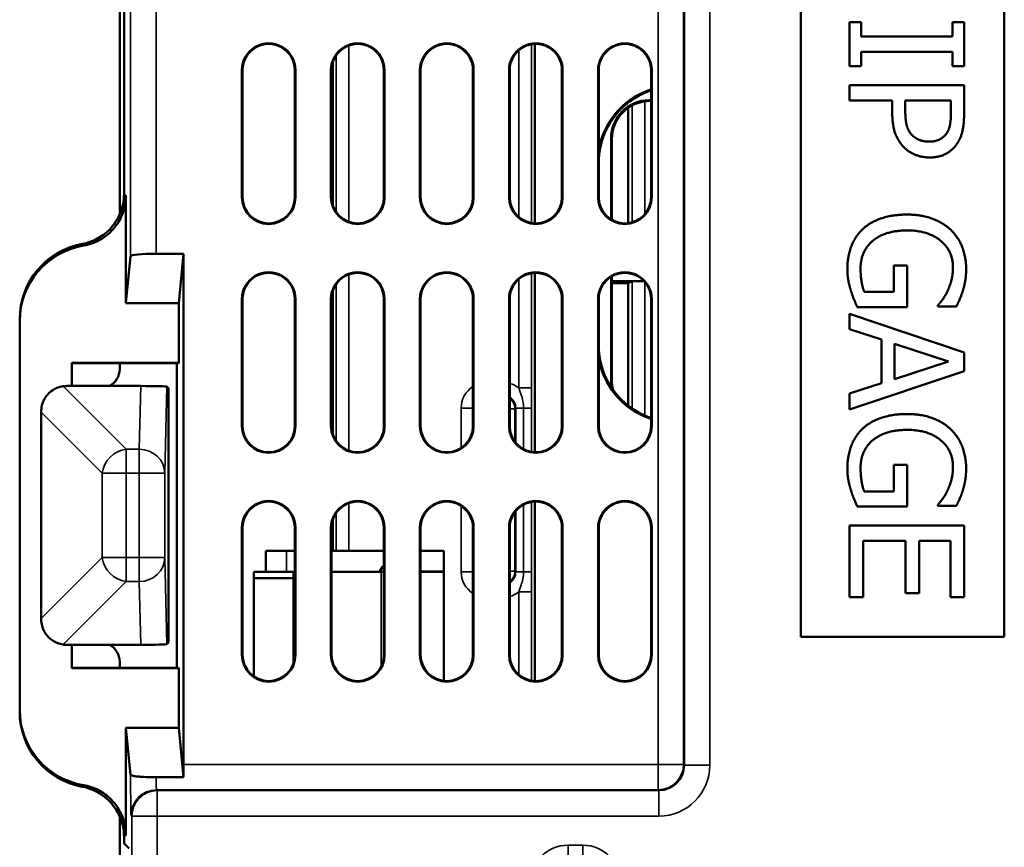
# Paper-space layout 'Layout2' of a CAD drawing. Units: inches. Extents: x 0 to 16.7, y 10.7 to 21.6.
# Drawn here: x 6.9 to 7.7, y 17.4 to 18.1 of the extents above; entities that cross this region are included whole.
import ezdxf

# ---------------------------------------------------------------- set-up
doc = ezdxf.new("R2010")
doc.units = ezdxf.units.IN
doc.header["$MEASUREMENT"] = 0
doc.layers.add('Visible (ANSI)', color=7, linetype='Continuous', lineweight=50)
doc.layers.add('Visible Narrow (ANSI)', color=7, linetype='Continuous', lineweight=35)

psp = doc.layouts.new('Layout2')

# ---------------------------------------------------------------- linework, layer by layer
at = {"layer": 'Visible (ANSI)'}
for p, q in [((7.02549, 17.93457), (7.02549, 18.48111)), ((7.02888, 18.46498), (7.02888, 17.95068)), ((7.56097, 18.21241), (7.56096, 17.60241)), ((7.72079, 17.60241), (7.72079, 18.21241)), ((7.56087, 17.60233), (7.56088, 18.21233)), ((7.72088, 18.21233), (7.72087, 17.60233)), ((7.60846, 18.08594), (7.59927, 18.08594)), ((7.59927, 18.08594), (7.59927, 18.05108)), ((7.60846, 18.07449), (7.60846, 18.08594)), ((7.68008, 18.08594), (7.68008, 18.07449)), ((7.68927, 18.08594), (7.68008, 18.08594)), ((7.68927, 18.05108), (7.68927, 18.08594)), ((7.68008, 18.07449), (7.60846, 18.07449)), ((7.35192, 18.06862), (7.35192, 17.92755)), ((7.60846, 18.06253), (7.68008, 18.06253)), ((7.60846, 18.05108), (7.60846, 18.06253)), ((7.68008, 18.06253), (7.68008, 18.05108)), ((7.19295, 18.05402), (7.19294, 17.94216)), ((7.59927, 18.05108), (7.60846, 18.05108)), ((7.68008, 18.05108), (7.68927, 18.05108)), ((7.12155, 17.94809), (7.12155, 18.04809)), ((7.12207, 18.04809), (7.12207, 17.94809)), ((7.16317, 17.94809), (7.16317, 18.04809)), ((7.16369, 18.04809), (7.16369, 17.94809)), ((7.19155, 17.94809), (7.19155, 18.04809)), ((7.19207, 18.04809), (7.19207, 17.94809)), ((7.23317, 17.94809), (7.23317, 18.04809)), ((7.23369, 18.04809), (7.23369, 17.94809)), ((7.26155, 17.94809), (7.26155, 18.04809)), ((7.26207, 18.04809), (7.26207, 17.94809)), ((7.30317, 17.94809), (7.30317, 18.04809)), ((7.30369, 18.04809), (7.30369, 17.94809)), ((7.33155, 17.94809), (7.33155, 18.04809)), ((7.33207, 18.04809), (7.33207, 17.94809)), ((7.37317, 17.94809), (7.37317, 18.04809)), ((7.37369, 18.04809), (7.37369, 17.94809)), ((7.40155, 17.94809), (7.40155, 18.04809)), ((7.40207, 18.04809), (7.40207, 17.94809)), ((7.44317, 17.94809), (7.44317, 18.04809)), ((7.44369, 18.04809), (7.44369, 17.94809)), ((7.59927, 18.03628), (7.59927, 18.02432)), ((7.68927, 18.03628), (7.59927, 18.03628)), ((7.68927, 18.01367), (7.68927, 18.03628)), ((7.44177, 18.02444), (7.44317, 18.02444)), ((7.44317, 18.02383), (7.44238, 18.02383)), ((7.59927, 18.02432), (7.63282, 18.02431)), ((7.63282, 18.02431), (7.63282, 18.01418)), ((7.64303, 18.01615), (7.64303, 18.02431)), ((7.64303, 18.02431), (7.67892, 18.02431)), ((7.67892, 18.02431), (7.67892, 18.0144)), ((7.4251, 17.92769), (7.4251, 18.01835)), ((7.41177, 17.93064), (7.41177, 17.99444)), ((7.41238, 17.99383), (7.41238, 17.93027)), ((7.03036, 17.94946), (7.03036, 17.86484)), ((7.05405, 17.9036), (7.07573, 17.9036)), ((7.07186, 17.86484), (7.07573, 17.9036)), ((7.07573, 17.9036), (7.07572, 17.50196)), ((7.03036, 17.86484), (7.03405, 17.90186)), ((7.35192, 17.88862), (7.35191, 17.74755)), ((7.63406, 17.89442), (7.63406, 17.87356)), ((7.64456, 17.89442), (7.63406, 17.89442)), ((7.64456, 17.86175), (7.64456, 17.89442)), ((7.41176, 17.80322), (7.41177, 17.88554)), ((7.41238, 17.8859), (7.41238, 17.80383)), ((7.41238, 17.8821), (7.43765, 17.8821)), ((7.4251, 17.88046), (7.41238, 17.88046)), ((7.42821, 17.88202), (7.4251, 17.88046)), ((7.4251, 17.78422), (7.4251, 17.88046)), ((7.19294, 17.87402), (7.19294, 17.76216)), ((7.63406, 17.87356), (7.6108, 17.87356)), ((7.03036, 17.86484), (7.07186, 17.86484)), ((7.07186, 17.81788), (7.07186, 17.86484)), ((7.12154, 17.76809), (7.12155, 17.86809)), ((7.12207, 17.86809), (7.12207, 17.76809)), ((7.16317, 17.76809), (7.16317, 17.86809)), ((7.16369, 17.86809), (7.16369, 17.76809)), ((7.19154, 17.76809), (7.19155, 17.86809)), ((7.19207, 17.86809), (7.19207, 17.76809)), ((7.23317, 17.76809), (7.23317, 17.86809)), ((7.23369, 17.86809), (7.23369, 17.76809)), ((7.26154, 17.76809), (7.26155, 17.86809)), ((7.26207, 17.86809), (7.26207, 17.76809)), ((7.30317, 17.76809), (7.30317, 17.86809)), ((7.30369, 17.86809), (7.30369, 17.76809)), ((7.33154, 17.76809), (7.33155, 17.86809)), ((7.33207, 17.86809), (7.33207, 17.76809)), ((7.37317, 17.76809), (7.37317, 17.86809)), ((7.37369, 17.86809), (7.37369, 17.76809)), ((7.40154, 17.76809), (7.40155, 17.86809)), ((7.40207, 17.86809), (7.40207, 17.76809)), ((7.44317, 17.76809), (7.44317, 17.86809)), ((7.44369, 17.86809), (7.44369, 17.76809)), ((7.59927, 17.85642), (7.59927, 17.84432)), ((7.68927, 17.82608), (7.59927, 17.85642)), ((7.60525, 17.86175), (7.64456, 17.86175)), ((7.6687, 17.86313), (7.6687, 17.86211)), ((7.6687, 17.86211), (7.68315, 17.86211)), ((6.94687, 17.54484), (6.94688, 17.85083)), ((6.94688, 17.85232), (6.94688, 17.85083)), ((7.59927, 17.84432), (7.62443, 17.83615)), ((7.62443, 17.83615), (7.62443, 17.80179)), ((7.63464, 17.80508), (7.63464, 17.83286)), ((7.63464, 17.83286), (7.67702, 17.81901)), ((7.68927, 17.81135), (7.68927, 17.82608)), ((6.98788, 17.81788), (7.07186, 17.81788)), ((6.98788, 17.79962), (6.98788, 17.81788)), ((7.0716, 17.81762), (7.07186, 17.81788)), ((7.67702, 17.81901), (7.63464, 17.80508)), ((7.0716, 17.81762), (6.98788, 17.81762)), ((7.02549, 17.81289), (7.02549, 17.81762)), ((7.07037, 17.57804), (7.07038, 17.81762)), ((7.59927, 17.78101), (7.68927, 17.81135)), ((7.04207, 17.79962), (6.9838, 17.79962)), ((7.06374, 17.79789), (7.06251, 17.79912)), ((7.06374, 17.79789), (7.06374, 17.59777)), ((7.62443, 17.80179), (7.59927, 17.79363)), ((7.59927, 17.79363), (7.59927, 17.78101)), ((6.9638, 17.77904), (6.9638, 17.77966)), ((6.9638, 17.77904), (6.9638, 17.61662)), ((7.63406, 17.73754), (7.63406, 17.71668)), ((7.64456, 17.73754), (7.63406, 17.73754)), ((7.64456, 17.70487), (7.64456, 17.73754)), ((7.63406, 17.71668), (7.61079, 17.71668)), ((7.35191, 17.70862), (7.35191, 17.56755)), ((7.60525, 17.70487), (7.64456, 17.70487)), ((7.6687, 17.70625), (7.6687, 17.70523)), ((7.6687, 17.70523), (7.68314, 17.70523)), ((7.19294, 17.69402), (7.19294, 17.66983)), ((7.12154, 17.58809), (7.12154, 17.68809)), ((7.12207, 17.68809), (7.12207, 17.58809)), ((7.16317, 17.58809), (7.16317, 17.68809)), ((7.16369, 17.68809), (7.16369, 17.58809)), ((7.19154, 17.58809), (7.19154, 17.68809)), ((7.19207, 17.68809), (7.19207, 17.58809)), ((7.23317, 17.58809), (7.23317, 17.68809)), ((7.23369, 17.68809), (7.23369, 17.58809)), ((7.26154, 17.58809), (7.26154, 17.68809)), ((7.26207, 17.68809), (7.26207, 17.58809)), ((7.30317, 17.58809), (7.30317, 17.68809)), ((7.30369, 17.68809), (7.30369, 17.58809)), ((7.33154, 17.58809), (7.33154, 17.68809)), ((7.33207, 17.68809), (7.33207, 17.58809)), ((7.37317, 17.58809), (7.37317, 17.68809)), ((7.37369, 17.68809), (7.37369, 17.58809)), ((7.40154, 17.58809), (7.40154, 17.68809)), ((7.40207, 17.68809), (7.40207, 17.58809)), ((7.44317, 17.58809), (7.44317, 17.68809)), ((7.44369, 17.68809), (7.44369, 17.58809)), ((7.59927, 17.68984), (7.59927, 17.63354)), ((7.68927, 17.68984), (7.59927, 17.68984)), ((7.68927, 17.63354), (7.68927, 17.68984)), ((7.60992, 17.67788), (7.64332, 17.67788)), ((7.60992, 17.63354), (7.60992, 17.67788)), ((7.64332, 17.67788), (7.64332, 17.63653)), ((7.65397, 17.67788), (7.67862, 17.67788)), ((7.65397, 17.63653), (7.65397, 17.67788)), ((7.67862, 17.67788), (7.67862, 17.63354)), ((7.14037, 17.65353), (7.14037, 17.66983)), ((7.14037, 17.66983), (7.16317, 17.66983)), ((7.19207, 17.66983), (7.19294, 17.66983)), ((7.19294, 17.66983), (7.19573, 17.66983)), ((7.20573, 17.66983), (7.19573, 17.66983)), ((7.20573, 17.66983), (7.23317, 17.66983)), ((7.26207, 17.66983), (7.28037, 17.66983)), ((7.28037, 17.66983), (7.28037, 17.56766)), ((7.13102, 17.65353), (7.16202, 17.65353)), ((7.13102, 17.64853), (7.13102, 17.65353)), ((7.16202, 17.64853), (7.13102, 17.64853)), ((7.13102, 17.64853), (7.13102, 17.57112)), ((7.16202, 17.65353), (7.16202, 17.64853)), ((7.16202, 17.65353), (7.16317, 17.65353)), ((7.16202, 17.58133), (7.16202, 17.64853)), ((7.19207, 17.65353), (7.23102, 17.65353)), ((7.23317, 17.65353), (7.23102, 17.65353)), ((7.26207, 17.65373), (7.28037, 17.65373)), ((7.28037, 17.65353), (7.26207, 17.65353)), ((7.59927, 17.63354), (7.60992, 17.63354)), ((7.64332, 17.63653), (7.65397, 17.63653)), ((7.67862, 17.63354), (7.68927, 17.63354)), ((6.9638, 17.616), (6.9638, 17.61662)), ((7.56087, 17.60233), (7.56096, 17.60241)), ((7.72087, 17.60233), (7.56087, 17.60233)), ((7.56096, 17.60241), (7.72079, 17.60241)), ((7.72087, 17.60233), (7.72079, 17.60241)), ((6.9838, 17.59604), (7.04207, 17.59604)), ((6.98787, 17.57779), (6.98787, 17.59604)), ((7.06374, 17.59777), (7.06251, 17.59654)), ((6.98795, 17.57805), (6.98787, 17.57805)), ((7.07186, 17.57779), (6.98787, 17.57779)), ((6.98795, 17.57805), (7.0716, 17.57804)), ((7.02549, 17.57805), (7.02549, 17.58277)), ((7.07186, 17.57779), (7.0716, 17.57804)), ((7.07186, 17.53083), (7.07186, 17.57779)), ((6.94687, 17.54484), (6.94687, 17.54335)), ((7.03036, 17.53083), (7.07186, 17.53083)), ((7.03406, 17.49373), (7.03036, 17.53083)), ((7.03036, 17.53083), (7.03036, 17.44621)), ((7.07575, 17.49183), (7.07186, 17.53083)), ((7.0541, 17.49183), (7.07575, 17.49183)), ((7.02549, 17.32406), (7.02549, 17.46108)), ((7.02887, 17.44498), (7.02887, 17.43983)), ((7.02887, 17.43983), (7.03297, 17.43573))]:
    psp.add_line(p, q, dxfattribs=at)
for centre, radius, start, end in [((7.14262, 18.04809), 0.02107, 359.99941, 179.99941), ((7.14262, 18.04809), 0.02055, 359.99941, 179.99941), ((7.21262, 18.04809), 0.02107, 359.99941, 179.99941), ((7.21262, 18.04809), 0.02055, 359.99941, 179.99941), ((7.28262, 18.04809), 0.02107, 359.99941, 179.99941), ((7.28262, 18.04809), 0.02055, 359.99941, 179.99941), ((7.35262, 18.04809), 0.02107, 359.99941, 179.99941), ((7.35262, 18.04809), 0.02055, 359.99941, 179.99941), ((7.42262, 18.04809), 0.02107, 359.99941, 179.99941), ((7.42262, 18.04809), 0.02055, 359.99941, 179.99941), ((7.14262, 17.94809), 0.02107, 179.99941, 359.99941), ((7.14262, 17.94809), 0.02055, 179.99941, 359.99941), ((7.21262, 17.94809), 0.02107, 179.99941, 359.99941), ((7.21262, 17.94809), 0.02055, 179.99941, 359.99941), ((7.28262, 17.94809), 0.02107, 179.99941, 359.99941), ((7.28262, 17.94809), 0.02055, 179.99941, 359.99941), ((7.35262, 17.94809), 0.02107, 179.99941, 359.99941), ((7.35262, 17.94809), 0.02055, 179.99941, 359.99941), ((7.42262, 17.94809), 0.02107, 179.99941, 359.99941), ((7.42262, 17.94809), 0.02055, 179.99941, 359.99941), ((7.14262, 17.86809), 0.02107, 359.99941, 179.99941), ((7.14262, 17.86809), 0.02055, 359.99941, 179.99941), ((7.21262, 17.86809), 0.02107, 359.99941, 179.99941), ((7.21262, 17.86809), 0.02055, 359.99941, 179.99941), ((7.28262, 17.86809), 0.02107, 359.99941, 179.99941), ((7.28262, 17.86809), 0.02055, 359.99941, 179.99941), ((7.35262, 17.86809), 0.02107, 359.99941, 179.99941), ((7.35262, 17.86809), 0.02055, 359.99941, 179.99941), ((7.42262, 17.86809), 0.02107, 359.99941, 179.99941), ((7.42262, 17.86809), 0.02055, 359.99941, 179.99941), ((7.14262, 17.76809), 0.02107, 179.99941, 359.99941), ((7.14262, 17.76809), 0.02055, 179.99941, 359.99941), ((7.21262, 17.76809), 0.02107, 179.99941, 359.99941), ((7.21262, 17.76809), 0.02055, 179.99941, 359.99941), ((7.28262, 17.76809), 0.02107, 179.99941, 359.99941), ((7.28262, 17.76809), 0.02055, 179.99941, 359.99941), ((7.35262, 17.76809), 0.02107, 179.99941, 359.99941), ((7.35262, 17.76809), 0.02055, 179.99941, 359.99941), ((7.42262, 17.76809), 0.02107, 179.99941, 359.99941), ((7.42262, 17.76809), 0.02055, 179.99941, 359.99941), ((7.14262, 17.68809), 0.02107, 359.99941, 179.99941), ((7.14262, 17.68809), 0.02055, 359.99941, 179.99941), ((7.21262, 17.68809), 0.02107, 359.99941, 179.99941), ((7.21262, 17.68809), 0.02055, 359.99941, 179.99941), ((7.28262, 17.68809), 0.02107, 359.99941, 179.99941), ((7.28262, 17.68809), 0.02055, 359.99941, 179.99941), ((7.35262, 17.68809), 0.02107, 359.99941, 179.99941), ((7.35262, 17.68809), 0.02055, 359.99941, 179.99941), ((7.42262, 17.68809), 0.02107, 359.99941, 179.99941), ((7.42262, 17.68809), 0.02055, 359.99941, 179.99941), ((7.14262, 17.58809), 0.02107, 179.99941, 359.99941), ((7.14262, 17.58809), 0.02055, 179.99941, 359.99941), ((7.21262, 17.58809), 0.02107, 179.99941, 359.99941), ((7.21262, 17.58809), 0.02055, 179.99941, 359.99941), ((7.28262, 17.58809), 0.02107, 179.99941, 359.99941), ((7.28262, 17.58809), 0.02055, 179.99941, 359.99941), ((7.35262, 17.58809), 0.02107, 179.99941, 359.99941), ((7.35262, 17.58809), 0.02055, 179.99941, 359.99941), ((7.42262, 17.58809), 0.02107, 179.99941, 359.99941), ((7.42262, 17.58809), 0.02055, 179.99941, 359.99941)]:
    psp.add_arc(centre, radius, start, end, dxfattribs=at)
for centre, major_axis, ratio, start_param, end_param in [((7.46144, 17.97571), (0.04243, -0.04243), 0.999924, 2.69602, 3.781238), ((7.46201, 17.97514), (0.04243, -0.04243), 0.999924, 2.69602, 3.882264), ((7.42143, 18.08886), (0.04243, -0.04243), 0.999924, 5.837613, 5.868464), ((7.42201, 18.08828), (0.04243, -0.04243), 0.999924, 5.837613, 5.858186), ((7.44177, 17.99444), (-0.02121, 0.02122), 0.999924, 5.497825, 7.068545), ((7.44238, 17.99383), (-0.02121, 0.02122), 0.999924, 5.497825, 7.068545), ((7.00688, 17.85232), (0, 0.06), 0.999962, 0.180971, 1.570796), ((7.00688, 17.85083), (0, 0.06), 0.999962, 0.16591, 1.570796), ((7.05405, 17.90185), (0.02, 0), 0.087489, 1.570796, 3.132866), ((7.4382, 17.88201), (-0.01, 0), 0.008727, 4.768139, 6.265732), ((7.46201, 17.83152), (0.04243, 0.04243), 0.999924, 2.400921, 3.587165), ((7.46144, 17.83095), (0.04243, 0.04243), 0.999924, 2.501947, 3.587165), ((7.01049, 17.81289), (0.01061, -0.01061), 0.999924, 5.983349, 7.068545), ((7.44177, 17.80322), (-0.02122, -0.02121), 0.999924, 5.497825, 5.671086), ((7.44238, 17.80383), (-0.02122, -0.02121), 0.999924, 5.497825, 5.744302), ((6.9838, 17.78009), (0.02, 0), 0.976622, 1.570796, 1.711414), ((7.04251, 17.79912), (-0.02001, 0.00001), 0.024905, 3.16652, 4.734332), ((7.42143, 17.7178), (0.04243, 0.04243), 0.999924, 0.414721, 0.445572), ((7.42201, 17.71838), (0.04243, 0.04243), 0.999924, 0.425, 0.445572), ((7.24756, 17.64464), (-0.01414, 0.01414), 0.999924, 0.01757, 0.325187), ((6.9838, 17.61557), (-0.02, 0), 0.976622, 1.430179, 1.570796), ((7.01049, 17.58277), (0.01061, 0.01061), 0.999924, 5.497825, 6.583022), ((7.04251, 17.59654), (0.02001, 0.00001), 0.024905, 4.690446, 6.258258), ((7.00687, 17.54484), (0, -0.06), 0.999962, 4.712389, 6.117276), ((7.00687, 17.54335), (0, -0.06), 0.999962, 4.712389, 6.102214), ((7.0759, 17.50196), (0, -0.02), 0.008727, 4.712389, 5.24377)]:
    psp.add_ellipse(centre, major_axis=major_axis, ratio=ratio, start_param=start_param, end_param=end_param, dxfattribs=at)
for points in [[(7.63282, 18.01418), (7.63282, 18.00455), (7.63756, 17.99193), (7.64216, 17.98726)], [(7.64843, 17.99696), (7.64537, 17.99988), (7.64303, 18.00885), (7.64303, 18.01615)], [(7.67892, 18.0144), (7.67892, 18.00878), (7.67738, 18.00119), (7.67549, 17.99835)], [(7.68366, 17.99011), (7.68665, 17.99441), (7.68927, 18.00564), (7.68927, 18.01367)], [(7.66178, 17.99186), (7.65747, 17.99186), (7.65113, 17.99427), (7.64843, 17.99696)], [(7.67549, 17.99835), (7.6733, 17.99507), (7.66644, 17.99186), (7.66178, 17.99186)], [(7.66214, 17.97939), (7.66965, 17.97939), (7.68023, 17.98508), (7.68366, 17.99011)], [(7.64216, 17.98726), (7.6458, 17.98354), (7.65631, 17.97939), (7.66214, 17.97939)], [(7.64435, 17.93446), (7.63289, 17.93446), (7.61524, 17.92841), (7.60926, 17.92272)], [(7.67855, 17.92265), (7.67242, 17.92833), (7.65521, 17.93446), (7.64435, 17.93446)], [(7.60926, 17.92272), (7.60336, 17.91703), (7.59752, 17.9012), (7.59752, 17.89165)], [(7.61743, 17.91375), (7.6221, 17.91776), (7.63567, 17.92199), (7.64471, 17.92199)], [(7.64471, 17.92199), (7.66097, 17.92199), (7.68052, 17.90594), (7.68052, 17.89296)], [(7.69088, 17.89158), (7.69088, 17.90113), (7.68446, 17.91717), (7.67855, 17.92265)], [(7.60788, 17.89209), (7.60788, 17.89894), (7.61276, 17.90988), (7.61743, 17.91375)], [(7.59752, 17.89165), (7.59752, 17.88662), (7.59883, 17.87947), (7.60015, 17.87502)], [(7.6108, 17.87356), (7.60934, 17.87699), (7.60788, 17.88705), (7.60788, 17.89209)], [(7.68052, 17.89296), (7.68052, 17.88756), (7.67811, 17.87816), (7.67629, 17.87451)], [(7.6884, 17.87487), (7.68956, 17.87867), (7.69088, 17.88698), (7.69088, 17.89158)], [(7.60015, 17.87502), (7.60109, 17.87174), (7.60423, 17.86401), (7.60525, 17.86175)], [(7.67629, 17.87451), (7.67425, 17.87013), (7.67067, 17.86539), (7.6687, 17.86313)], [(7.68315, 17.86211), (7.68431, 17.86437), (7.68752, 17.87181), (7.6884, 17.87487)], [(7.64434, 17.77758), (7.63289, 17.77758), (7.61524, 17.77153), (7.60926, 17.76584)], [(7.67855, 17.76577), (7.67242, 17.77145), (7.65521, 17.77758), (7.64434, 17.77758)], [(7.60926, 17.76584), (7.60335, 17.76015), (7.59752, 17.74432), (7.59752, 17.73477)], [(7.61743, 17.75687), (7.6221, 17.76088), (7.63566, 17.76511), (7.64471, 17.76511)], [(7.64471, 17.76511), (7.66097, 17.76511), (7.68052, 17.74906), (7.68052, 17.73608)], [(7.69087, 17.7347), (7.69087, 17.74425), (7.68446, 17.76029), (7.67855, 17.76577)], [(7.60788, 17.73521), (7.60788, 17.74206), (7.61276, 17.753), (7.61743, 17.75687)], [(7.59752, 17.73477), (7.59752, 17.72974), (7.59883, 17.72259), (7.60015, 17.71814)], [(7.61079, 17.71668), (7.60933, 17.72011), (7.60788, 17.73017), (7.60788, 17.73521)], [(7.68052, 17.73608), (7.68052, 17.73068), (7.67811, 17.72128), (7.67629, 17.71763)], [(7.68839, 17.71799), (7.68956, 17.72179), (7.69087, 17.7301), (7.69087, 17.7347)], [(7.60015, 17.71814), (7.60109, 17.71486), (7.60423, 17.70713), (7.60525, 17.70487)], [(7.67629, 17.71763), (7.67425, 17.71325), (7.67067, 17.70851), (7.6687, 17.70625)], [(7.68314, 17.70523), (7.68431, 17.70749), (7.68752, 17.71493), (7.68839, 17.71799)]]:
    psp.add_open_spline(points, degree=2, dxfattribs=at)
for points, knots in [([(7.02888, 17.95068), (7.02888, 17.94547), (7.02786, 17.94032), (7.0239, 17.93068), (7.021, 17.92629), (7.01448, 17.91968), (7.01118, 17.91723), (7.00397, 17.91342), (7.00009, 17.91207), (6.99608, 17.91134)], [0, 0, 0, 0, 0.0396898, 0.0396898, 0.0793773, 0.0793773, 0.1104738, 0.1104738, 0.1415703, 0.1415703, 0.1415703, 0.1415703]), ([(6.99697, 17.91001), (7.0021, 17.91087), (7.00702, 17.91273), (7.01588, 17.91822), (7.01972, 17.9218), (7.02523, 17.92941), (7.02713, 17.93316), (7.0297, 17.94112), (7.03036, 17.94528), (7.03036, 17.94946)], [0, 0, 0, 0, 0.0396903, 0.0396903, 0.0793781, 0.0793781, 0.1112438, 0.1112438, 0.1431097, 0.1431097, 0.1431097, 0.1431097]), ([(6.981, 17.79943), (6.97994, 17.79928), (6.97887, 17.79905), (6.97555, 17.79801), (6.97337, 17.79686), (6.97083, 17.7949), (6.97001, 17.79416), (6.96872, 17.79283), (6.96801, 17.79197), (6.96589, 17.78897), (6.96461, 17.78594), (6.96392, 17.78213), (6.9638, 17.78089), (6.9638, 17.77966)], [0.41424297, 0.41424297, 0.41424297, 0.41424297, 0.42246517, 0.42246517, 0.44016994, 0.44016994, 0.44726244, 0.44726244, 0.45440892, 0.45440892, 0.47534802, 0.47534802, 0.4839945, 0.4839945, 0.4839945, 0.4839945]), ([(6.981, 17.59623), (6.98022, 17.59634), (6.97946, 17.59649), (6.97631, 17.59731), (6.97354, 17.59865), (6.97078, 17.6008), (6.96998, 17.60153), (6.96873, 17.60283), (6.96804, 17.60366), (6.96617, 17.60628), (6.96507, 17.60855), (6.96401, 17.61261), (6.9638, 17.61433), (6.9638, 17.616)], [-0.48009234, -0.48009234, -0.48009234, -0.48009234, -0.47418003, -0.47418003, -0.45410161, -0.45410161, -0.44715961, -0.44715961, -0.44022308, -0.44022308, -0.42251831, -0.42251831, -0.41021602, -0.41021602, -0.41021602, -0.41021602]), ([(7.03406, 17.49373), (7.03408, 17.49352), (7.0345, 17.49331), (7.03608, 17.49291), (7.03724, 17.49272), (7.03959, 17.49245), (7.04058, 17.49236), (7.04348, 17.49213), (7.04558, 17.49201), (7.04985, 17.49187), (7.05195, 17.49183), (7.0541, 17.49183)], [-0.08307199, -0.08307199, -0.08307199, -0.08307199, -0.06466681, -0.06466681, -0.04611343, -0.04611343, -0.0350224, -0.0350224, -0.01636375, -0.01636375, 0, 0, 0, 0]), ([(7.03036, 17.44621), (7.03036, 17.45142), (7.02934, 17.45658), (7.02538, 17.46621), (7.02248, 17.4706), (7.01589, 17.47728), (7.0125, 17.47978), (7.00508, 17.48363), (7.00109, 17.48497), (6.99696, 17.48566)], [0, 0, 0, 0, 0.0396899, 0.0396899, 0.0793774, 0.0793774, 0.1112436, 0.1112436, 0.1431097, 0.1431097, 0.1431097, 0.1431097]), ([(6.99607, 17.48433), (7.0012, 17.48339), (7.00609, 17.48146), (7.01486, 17.47584), (7.01865, 17.4722), (7.02398, 17.46459), (7.02579, 17.46091), (7.02825, 17.45312), (7.02887, 17.44907), (7.02887, 17.44498)], [0, 0, 0, 0, 0.0396902, 0.0396902, 0.0793781, 0.0793781, 0.1104741, 0.1104741, 0.1415703, 0.1415703, 0.1415703, 0.1415703])]:
    psp.add_open_spline(points, degree=3, knots=knots, dxfattribs=at)
at = {"layer": 'Visible Narrow (ANSI)'}
for p, q in [((7.03406, 18.52181), (7.03405, 17.90186)), ((7.05405, 17.9036), (7.05406, 18.52008)), ((7.44875, 18.32995), (7.44874, 17.50196)), ((7.46874, 17.50196), (7.46875, 18.32995)), ((7.46937, 18.32933), (7.46936, 17.50134)), ((7.48936, 17.50134), (7.48937, 18.32933)), ((7.20574, 17.92873), (7.20574, 18.06745)), ((7.34915, 17.92783), (7.34915, 18.06834)), ((7.19574, 18.05981), (7.19574, 17.93637)), ((7.33915, 18.06361), (7.33915, 17.93257)), ((7.12207, 18.04809), (7.12155, 18.04809)), ((7.16317, 18.04809), (7.16369, 18.04809)), ((7.19207, 18.04809), (7.19155, 18.04809)), ((7.23317, 18.04809), (7.23369, 18.04809)), ((7.26207, 18.04809), (7.26155, 18.04809)), ((7.30317, 18.04809), (7.30369, 18.04809)), ((7.33207, 18.04809), (7.33155, 18.04809)), ((7.37317, 18.04809), (7.37369, 18.04809)), ((7.40207, 18.04809), (7.40155, 18.04809)), ((7.44317, 18.04809), (7.44369, 18.04809)), ((7.44201, 18.03171), (7.44144, 18.03228)), ((7.42821, 18.02027), (7.42821, 17.92831)), ((7.4382, 17.93469), (7.4382, 18.02354)), ((7.44238, 18.02383), (7.44177, 18.02444)), ((7.41177, 17.99444), (7.41238, 17.99383)), ((7.12207, 17.94809), (7.12155, 17.94809)), ((7.16317, 17.94809), (7.16369, 17.94809)), ((7.19207, 17.94809), (7.19155, 17.94809)), ((7.23317, 17.94809), (7.23369, 17.94809)), ((7.26207, 17.94809), (7.26155, 17.94809)), ((7.30317, 17.94809), (7.30369, 17.94809)), ((7.33207, 17.94809), (7.33155, 17.94809)), ((7.37317, 17.94809), (7.37369, 17.94809)), ((7.40207, 17.94809), (7.40155, 17.94809)), ((7.44317, 17.94809), (7.44369, 17.94809)), ((7.20574, 17.74873), (7.20574, 17.88745)), ((7.34915, 17.79806), (7.34915, 17.88834)), ((7.19574, 17.87981), (7.19574, 17.75637)), ((7.33915, 17.88361), (7.33915, 17.79806)), ((7.42821, 17.88202), (7.42821, 17.78195)), ((7.4382, 17.77644), (7.4382, 17.88148)), ((7.12207, 17.86809), (7.12155, 17.86809)), ((7.16317, 17.86809), (7.16369, 17.86809)), ((7.19207, 17.86809), (7.19155, 17.86809)), ((7.23317, 17.86809), (7.23369, 17.86809)), ((7.26207, 17.86809), (7.26155, 17.86809)), ((7.30317, 17.86809), (7.30369, 17.86809)), ((7.33207, 17.86809), (7.33155, 17.86809)), ((7.37317, 17.86809), (7.37369, 17.86809)), ((7.40207, 17.86809), (7.40155, 17.86809)), ((7.44317, 17.86809), (7.44369, 17.86809)), ((7.41238, 17.80383), (7.41176, 17.80322)), ((7.03058, 17.74984), (6.981, 17.79943)), ((7.04207, 17.79962), (7.04088, 17.74984)), ((7.06087, 17.73105), (7.06251, 17.79912)), ((7.33915, 17.79806), (7.34915, 17.79806)), ((6.9638, 17.77904), (7.01179, 17.73105)), ((7.29391, 17.7823), (7.29391, 17.75092)), ((7.30317, 17.7823), (7.29391, 17.7823)), ((7.33619, 17.78164), (7.33207, 17.78164)), ((7.33619, 17.78164), (7.33684, 17.78229)), ((7.33619, 17.75575), (7.33619, 17.78164)), ((7.33684, 17.78229), (7.33684, 17.75492)), ((7.34299, 17.78229), (7.33684, 17.78229)), ((7.34299, 17.78229), (7.34913, 17.78229)), ((7.34299, 17.78229), (7.34299, 17.74993)), ((7.34913, 17.74784), (7.34913, 17.78229)), ((7.44143, 17.77438), (7.44201, 17.77495)), ((7.12207, 17.76809), (7.12154, 17.76809)), ((7.16317, 17.76809), (7.16369, 17.76809)), ((7.19207, 17.76809), (7.19154, 17.76809)), ((7.23317, 17.76809), (7.23369, 17.76809)), ((7.26207, 17.76809), (7.26154, 17.76809)), ((7.30317, 17.76809), (7.30369, 17.76809)), ((7.33207, 17.76809), (7.33154, 17.76809)), ((7.37317, 17.76809), (7.37369, 17.76809)), ((7.40207, 17.76809), (7.40154, 17.76809)), ((7.44317, 17.76809), (7.44369, 17.76809)), ((7.03058, 17.74984), (7.03058, 17.73105)), ((7.04088, 17.74984), (7.03058, 17.74984)), ((7.04088, 17.73105), (7.04088, 17.74984)), ((7.01179, 17.73105), (7.03058, 17.73105)), ((7.01179, 17.73105), (7.01179, 17.66461)), ((7.03058, 17.66461), (7.03058, 17.73105)), ((7.03058, 17.73105), (7.04088, 17.73105)), ((7.04088, 17.73105), (7.06087, 17.73105)), ((7.04088, 17.73105), (7.04088, 17.66461)), ((7.06087, 17.66461), (7.06087, 17.73105)), ((7.20573, 17.66983), (7.20573, 17.70745)), ((7.29391, 17.70525), (7.29391, 17.65337)), ((7.34299, 17.70624), (7.34299, 17.65337)), ((7.34913, 17.65337), (7.34913, 17.70834)), ((7.19573, 17.69981), (7.19573, 17.66983)), ((7.33618, 17.65403), (7.33618, 17.70043)), ((7.33684, 17.70125), (7.33684, 17.65337)), ((7.12207, 17.68809), (7.12154, 17.68809)), ((7.16317, 17.68809), (7.16369, 17.68809)), ((7.19207, 17.68809), (7.19154, 17.68809)), ((7.23317, 17.68809), (7.23369, 17.68809)), ((7.26207, 17.68809), (7.26154, 17.68809)), ((7.30317, 17.68809), (7.30369, 17.68809)), ((7.33207, 17.68809), (7.33154, 17.68809)), ((7.37317, 17.68809), (7.37369, 17.68809)), ((7.40207, 17.68809), (7.40154, 17.68809)), ((7.44317, 17.68809), (7.44369, 17.68809)), ((7.01179, 17.66461), (6.9638, 17.61662)), ((7.03058, 17.66461), (7.01179, 17.66461)), ((7.03058, 17.66461), (7.03058, 17.64582)), ((7.04088, 17.66461), (7.03058, 17.66461)), ((7.06087, 17.66461), (7.04088, 17.66461)), ((7.04088, 17.64582), (7.04088, 17.66461)), ((7.06251, 17.59654), (7.06087, 17.66461)), ((7.15651, 17.66983), (7.15651, 17.65353)), ((7.23102, 17.57895), (7.23102, 17.65353)), ((7.29391, 17.65337), (7.30317, 17.65337)), ((7.33207, 17.65403), (7.33618, 17.65403)), ((7.33684, 17.65337), (7.33618, 17.65403)), ((7.33684, 17.65337), (7.34299, 17.65337)), ((7.34299, 17.65337), (7.34913, 17.65337)), ((6.981, 17.59623), (7.03058, 17.64582)), ((7.03058, 17.64582), (7.04088, 17.64582)), ((7.04088, 17.64582), (7.04207, 17.59604)), ((7.33915, 17.63761), (7.33915, 17.57257)), ((7.33915, 17.63761), (7.34915, 17.63761)), ((7.34914, 17.56783), (7.34915, 17.63761)), ((7.12207, 17.58809), (7.12154, 17.58809)), ((7.16317, 17.58809), (7.16369, 17.58809)), ((7.19207, 17.58809), (7.19154, 17.58809)), ((7.23317, 17.58809), (7.23369, 17.58809)), ((7.26207, 17.58809), (7.26154, 17.58809)), ((7.30317, 17.58809), (7.30369, 17.58809)), ((7.33207, 17.58809), (7.33154, 17.58809)), ((7.37317, 17.58809), (7.37369, 17.58809)), ((7.40207, 17.58809), (7.40154, 17.58809)), ((7.44317, 17.58809), (7.44369, 17.58809)), ((7.44874, 17.50196), (7.07572, 17.50196)), ((7.46874, 17.50196), (7.44874, 17.50196)), ((7.44874, 17.50196), (7.44874, 17.48196)), ((7.46936, 17.50134), (7.46874, 17.50196)), ((7.46936, 17.50134), (7.48936, 17.50134)), ((7.05439, 17.48196), (7.44874, 17.48196)), ((7.05502, 17.48134), (7.05439, 17.48196)), ((7.05502, 17.48134), (7.05502, 17.46134)), ((7.44937, 17.48134), (7.05502, 17.48134)), ((7.44874, 17.48196), (7.44937, 17.48134)), ((7.44937, 17.48134), (7.44936, 17.46134)), ((7.03439, 17.46196), (7.03502, 17.46134)), ((7.03502, 17.46134), (7.03501, 16.81898)), ((7.05502, 17.46134), (7.03502, 17.46134)), ((7.05501, 16.81898), (7.05502, 17.46134)), ((7.05502, 17.46134), (7.44936, 17.46134)), ((7.38945, 17.43841), (7.37792, 17.43841)), ((7.37792, 17.43841), (7.37792, 17.42841)), ((7.38945, 17.43841), (7.38945, 17.42841))]:
    psp.add_line(p, q, dxfattribs=at)
for centre, major_axis, ratio, start_param, end_param in [((7.31391, 17.78229), (-0.01414, 0.01414), 0.999924, 6.064979, 7.068545), ((7.32684, 17.78229), (0.01414, 0.01414), 0.999924, 0.122637, 0.520967), ((7.32684, 17.78229), (0.00707, 0.00707), 0.999772, 5.497825, 6.518619), ((7.32619, 17.78164), (0.00707, -0.00707), 0.999924, 0.785436, 1.727217), ((7.03058, 17.73105), (0.01414, 0.01414), 0.889126, 0.844021, 2.297571), ((7.04088, 17.73105), (0.01999, -0.00048), 0.939661, 0.025511, 1.593323), ((7.03058, 17.66461), (-0.01414, 0.01414), 0.889126, 0.844021, 2.297571), ((7.04088, 17.66461), (0.01999, 0.00048), 0.939661, 4.689863, 6.257674), ((7.31391, 17.65337), (-0.01414, -0.01414), 0.999924, 5.497825, 6.501391), ((7.32618, 17.65403), (-0.00707, -0.00707), 0.999924, 1.414376, 2.356156), ((7.32684, 17.65337), (0.00707, -0.00707), 0.999772, 6.047751, 7.068545), ((7.32684, 17.65337), (0.01414, -0.01414), 0.999924, 5.762218, 6.160548), ((7.44874, 17.50196), (-0.01414, -0.01414), 0.999924, 0.785436, 2.356156), ((7.44936, 17.50134), (0.02829, -0.02829), 0.999924, 5.497825, 7.068545), ((7.44936, 17.50134), (0.01415, -0.01415), 0.999772, 5.497825, 7.068545), ((7.0344, 17.50196), (0, -0.04), 0.008727, 4.919712, 6.274459), ((7.0544, 17.50196), (0, 0.02), 0.017454, 2.102177, 3.132866), ((7.05439, 17.46196), (-0.01414, -0.01414), 0.999924, 3.927029, 5.497749), ((7.05502, 17.46134), (-0.01414, -0.01414), 0.999924, 3.927029, 5.497749), ((7.37792, 17.40841), (-0.02121, 0.02122), 0.999924, 5.497825, 7.068545), ((7.38945, 17.40841), (0.02122, 0.02121), 0.999924, 5.497825, 7.068545)]:
    psp.add_ellipse(centre, major_axis=major_axis, ratio=ratio, start_param=start_param, end_param=end_param, dxfattribs=at)
for points, knots in [([(7.03036, 17.94946), (7.03013, 17.94965), (7.02989, 17.94985), (7.02966, 17.95004), (7.02947, 17.9502), (7.02928, 17.95035), (7.02902, 17.95057), (7.02895, 17.95062), (7.02888, 17.95068)], [1.1774196, 1.1774196, 1.1774196, 1.1774196, 1.3809015, 1.3809015, 1.3809015, 1.5472258, 1.5472258, 1.6092473, 1.6092473, 1.6092473, 1.6092473]), ([(6.99608, 17.91134), (6.99612, 17.91127), (6.99616, 17.91121), (6.99632, 17.91098), (6.99643, 17.91081), (6.99655, 17.91064), (6.99669, 17.91043), (6.99683, 17.91022), (6.99697, 17.91001)], [-1.6092618, -1.6092618, -1.6092618, -1.6092618, -1.5472258, -1.5472258, -1.3809015, -1.3809015, -1.3809015, -1.1774318, -1.1774318, -1.1774318, -1.1774318]), ([(7.33915, 17.79806), (7.33988, 17.79597), (7.34086, 17.79361), (7.34243, 17.78813), (7.34299, 17.78526), (7.34299, 17.78229)], [-0.04027851, -0.04027851, -0.04027851, -0.04027851, -0.01721403, -0.01721403, 0, 0, 0, 0]), ([(7.34913, 17.78229), (7.34913, 17.78455), (7.34914, 17.7868), (7.34914, 17.79203), (7.34915, 17.79503), (7.34915, 17.79806)], [0, 0, 0, 0, 0.01721403, 0.01721403, 0.04027851, 0.04027851, 0.04027851, 0.04027851]), ([(7.34299, 17.65337), (7.34299, 17.6495), (7.34204, 17.64591), (7.34041, 17.641), (7.33971, 17.63922), (7.33915, 17.63761)], [-0.04027977, -0.04027977, -0.04027977, -0.04027977, -0.01782629, -0.01782629, 0, 0, 0, 0]), ([(7.34915, 17.63761), (7.34915, 17.63994), (7.34914, 17.64228), (7.34914, 17.64751), (7.34913, 17.65042), (7.34913, 17.65337)], [0, 0, 0, 0, 0.01782629, 0.01782629, 0.04027977, 0.04027977, 0.04027977, 0.04027977]), ([(6.99696, 17.48566), (6.99682, 17.48544), (6.99667, 17.48522), (6.99652, 17.485), (6.99641, 17.48483), (6.9963, 17.48467), (6.99615, 17.48445), (6.99611, 17.48439), (6.99607, 17.48433)], [1.4593909, 1.4593909, 1.4593909, 1.4593909, 1.6734724, 1.6734724, 1.6734724, 1.8344958, 1.8344958, 1.8912208, 1.8912208, 1.8912208, 1.8912208]), ([(7.02887, 17.44498), (7.02894, 17.44504), (7.029, 17.44509), (7.02925, 17.4453), (7.02944, 17.44545), (7.02962, 17.4456), (7.02986, 17.4458), (7.03011, 17.446), (7.03036, 17.44621)], [-1.8912063, -1.8912063, -1.8912063, -1.8912063, -1.8344958, -1.8344958, -1.6734724, -1.6734724, -1.6734724, -1.4593787, -1.4593787, -1.4593787, -1.4593787])]:
    psp.add_open_spline(points, degree=3, knots=knots, dxfattribs=at)

doc.saveas('drawing.dxf')
